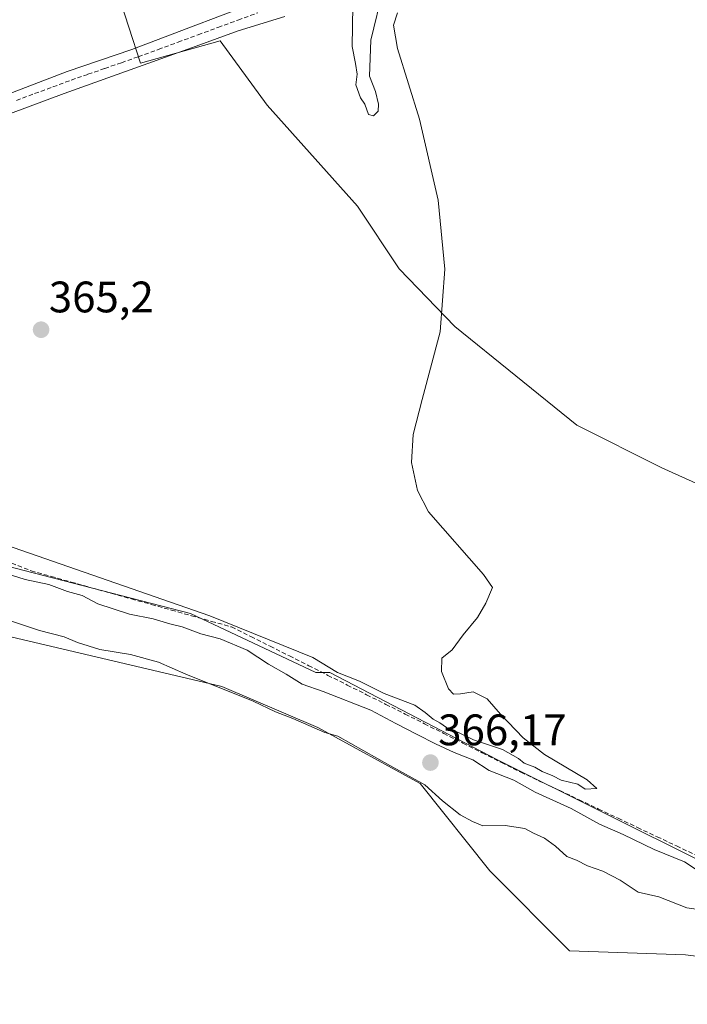
# Model space of a CAD drawing. Units: metres. Extents: x 611298 to 614766, y 4701562 to 4703930.
# Drawn here: x 613074 to 613225, y 4701712 to 4701936 of the extents above; entities that cross this region are included whole.
import ezdxf
from ezdxf.enums import TextEntityAlignment as Align

# ---------------------------------------------------------------- set-up
doc = ezdxf.new("R2010")
doc.units = ezdxf.units.M
doc.header["$MEASUREMENT"] = 0
doc.linetypes.add('TRAZOSX2', pattern=[1.5, 1, -0.5])
for name, color, linetype, lineweight in [('Arbolado forestal CxS', 92, 'Continuous', 0), ('Carátula', 7, 'Continuous', 5), ('Corriente artificial lineal', 5, 'TRAZOSX2', 13), ('Cultivos herbáceos CxS', 92, 'Continuous', 0), ('Cultivos leñosos CxS', 92, 'Continuous', 0), ('Curva de nivel normal', 36, 'Continuous', 0), ('Pastizal CxS', 92, 'Continuous', 0), ('Punto de cota en terreno', 7, 'Continuous', 0), ('Rótulo de punto de cota en terreno', 19, 'Continuous', 0)]:
    doc.layers.add(name, color=color, linetype=linetype, lineweight=lineweight)
doc.styles.add('Arial', font='txt', dxfattribs={"height": 0.2})

# ---------------------------------------------------------------- blocks, each defined once
blk = doc.blocks.new('*U170')
at = {"layer": 'Curva de nivel normal', "color": 36, "linetype": 'Continuous', "lineweight": 0}
for points in [[(613067.47, 4701917.52, 365), (613084.47, 4701924.05, 365), (613099.14, 4701929, 365), (613112.14, 4701933.97, 365), (613126.48, 4701939.41, 365)], [(613156.25, 4701942.73, 365), (613153.46, 4701931.18, 365), (613153.18, 4701922.95, 365), (613154.55, 4701919.48, 365), (613155.21, 4701916.61, 365), (613155.1, 4701915.03, 365), (613154.1, 4701913.93, 365), (613152.9, 4701914.26, 365), (613152.12, 4701916.64, 365), (613151.11, 4701918.02, 365), (613150.04, 4701920.97, 365), (613150.33, 4701923.41, 365), (613150, 4701925.86, 365), (613149.22, 4701929.72, 365), (613149.37, 4701938.96, 365)], [(613133.91, 4701936.52, 365), (613123.31, 4701933.31, 365), (613113.81, 4701929.77, 365), (613083.81, 4701919.03, 365), (613035.54, 4701901.11, 365)], [(613068.67, 4701817.13, 365), (613116.92, 4701800.38, 365), (613140.29, 4701790.89, 365), (613145.87, 4701787.47, 365), (613150.9, 4701785.5, 365), (613156.46, 4701782.72, 365), (613163.48, 4701780.08, 365), (613165.8, 4701778.39, 365), (613167.6, 4701776.86, 365), (613169.13, 4701776.05, 365), (613170.66, 4701774.99, 365), (613173.69, 4701773.71, 365), (613176.78, 4701772.15, 365), (613183.38, 4701769.98, 365), (613187, 4701767.93, 365), (613188.27, 4701766.87, 365), (613190.74, 4701766, 365), (613192.4, 4701765, 365), (613194.78, 4701764.04, 365), (613196.74, 4701763, 365), (613200.52, 4701762.12, 365), (613202.14, 4701760.99, 365), (613204.83, 4701761.12, 365), (613202.62, 4701763.08, 365), (613192.95, 4701768.88, 365), (613188.09, 4701772.61, 365), (613182.92, 4701777.98, 365), (613179.89, 4701781.48, 365), (613176.72, 4701783.08, 365), (613173.84, 4701782.67, 365), (613172.25, 4701782.56, 365), (613171.11, 4701783.8, 365), (613169.49, 4701787.74, 365), (613169.57, 4701790.76, 365), (613171.96, 4701792.65, 365), (613174.47, 4701796.06, 365), (613177.66, 4701799.94, 365), (613179.56, 4701803.25, 365), (613181.09, 4701806.83, 365), (613179.03, 4701809.78, 365), (613166.56, 4701823.98, 365), (613164.06, 4701828.85, 365), (613162.68, 4701835.18, 365), (613163.09, 4701841.55, 365), (613165.13, 4701849.51, 365), (613169.22, 4701864.86, 365), (613170.29, 4701879.13, 365), (613168.77, 4701894.78, 365), (613164.5, 4701913.21, 365), (613159.49, 4701929.25, 365), (613158.62, 4701934.55, 365), (613159.51, 4701937.33, 365)]]:
    blk.add_polyline3d(points, dxfattribs=at)
blk = doc.blocks.new('5PATER')
at = {"layer": 'Carátula', "linetype": 'Continuous', "lineweight": 5}
h = blk.add_hatch(color=250, dxfattribs=at)
edge = h.paths.add_edge_path()
edge.add_ellipse((0, 0.01), major_axis=(-1.33, -1.34), ratio=0.999422, start_angle=0, end_angle=360)

msp = doc.modelspace()

# ---------------------------------------------------------------- linework, layer by layer
at = {"layer": 'Arbolado forestal CxS', "color": 92, "linetype": 'Continuous', "lineweight": 0}
for points in [[(613020.75, 4702017.98, 365.95), (613019.42, 4702005.07, 365.83), (613013.65, 4701983.35, 365.85), (613005.94, 4701962.84, 365.73), (612993.03, 4701946.63, 365.78), (612985.04, 4701936.26, 365.8), (612977.68, 4701926.55, 366.09), (612974.11, 4701917.57, 365.75), (612978.39, 4701900.56, 364.66), (612991.05, 4701879.34, 365.1), (613013.69, 4701845.2, 364.84), (613039.77, 4701827.81, 364.78), (613063.49, 4701813.57, 365.32), (613112.5, 4701800.92, 364.75), (613140.96, 4701787.47, 364.4), (613144.12, 4701787.47, 364.4), (613182.06, 4701767.7, 364.61), (613229.76, 4701743.94, 364.88), (613249.26, 4701740.02, 364.62), (613275.77, 4701724.72, 364.35)], [(612985.04, 4701936.26, 365.8), (612977.68, 4701926.55, 366.09), (612974.11, 4701917.57, 365.75), (612978.39, 4701900.56, 364.66), (612991.05, 4701879.34, 365.1), (613013.69, 4701845.2, 364.84), (613039.77, 4701827.81, 364.78), (613063.49, 4701813.57, 365.32), (613112.5, 4701800.92, 364.75), (613140.96, 4701787.47, 364.4), (613144.12, 4701787.47, 364.4), (613182.06, 4701767.7, 364.61), (613229.76, 4701743.94, 364.88)], [(613268.23, 4701717.88, 364.03), (613224.92, 4701723.34, 363.86), (613198.59, 4701724.21, 363.86), (613180.48, 4701742.39, 364.29), (613164.7, 4701762.29, 364.93), (613141.46, 4701774.98, 364.75), (613119.61, 4701784.31, 364.79), (613069.02, 4701796.17, 364.28), (613036.61, 4701803.29, 364.24), (613012.1, 4701806.45, 364.3), (613007.25, 4701798.59, 364.27), (613005.88, 4701778.89, 364.01), (613004.2, 4701760.59, 363.83), (613016.85, 4701745.56, 363.82), (613029.1, 4701725.39, 363.76), (613042.54, 4701701.67, 363.81)], [(613268.23, 4701717.88, 364.03), (613224.92, 4701723.34, 363.86), (613198.59, 4701724.21, 363.86), (613180.48, 4701742.39, 364.29), (613164.7, 4701762.29, 364.93), (613141.46, 4701774.98, 364.75), (613119.61, 4701784.31, 364.79), (613069.02, 4701796.17, 364.28), (613036.61, 4701803.29, 364.24), (613012.1, 4701806.45, 364.3), (613007.25, 4701798.59, 364.27), (613005.88, 4701778.89, 364.01), (613004.2, 4701760.59, 363.83), (613016.85, 4701745.56, 363.82), (613029.1, 4701725.39, 363.76), (613042.54, 4701701.67, 363.81), (613050.44, 4701673.2, 363.86), (613058.29, 4701652.83, 363.76), (613056.76, 4701624.93, 363.63), (613051.23, 4701612.28, 363.47), (613038.58, 4701603.58, 363.35), (613027.93, 4701588.93, 363.14)]]:
    msp.add_polyline3d(points, dxfattribs=at)
at = {"layer": 'Corriente artificial lineal', "color": 5, "linetype": 'TRAZOSX2', "lineweight": 13}
for points in [[(613072.93, 4701917.47, 364.59), (613077.09, 4701919.01, 364.35), (613081.24, 4701920.54, 364.81), (613085.39, 4701922.08, 364.69), (613089.2, 4701923.4, 364.38), (613093.01, 4701924.72, 364.62), (613096.82, 4701926.04, 364.75), (613100.63, 4701927.37, 364.63), (613105.16, 4701929.03, 364.58), (613109.68, 4701930.7, 364.86), (613114.21, 4701932.37, 364.68), (613118.73, 4701934.03, 364.47), (613123.26, 4701935.7, 364.79), (613127.78, 4701937.37, 364.58)], [(613071.89, 4701812.34, 365.08), (613076.3, 4701810.57, 365.03), (613080.85, 4701809.3, 364.81), (613085.41, 4701808.02, 364.77), (613089.96, 4701806.75, 364.85), (613094.51, 4701805.47, 364.86), (613099.07, 4701804.2, 364.59), (613103.62, 4701802.93, 364.63), (613108.17, 4701801.65, 364.9), (613112.72, 4701800.38, 364.82), (613117.28, 4701799.1, 364.54), (613121.83, 4701797.83, 364.84), (613126.21, 4701795.63, 364.85), (613130.59, 4701793.43, 364.43), (613134.97, 4701791.23, 364.79), (613139.35, 4701789.03, 364.5), (613143.73, 4701786.83, 364.84), (613148.11, 4701784.63, 364.47), (613152.49, 4701782.43, 364.51), (613156.87, 4701780.24, 364.66), (613161.25, 4701778.04, 364.37), (613165.63, 4701775.84, 364.85), (613170.01, 4701773.64, 364.58), (613174.39, 4701771.44, 364.86), (613178.77, 4701769.24, 364.64), (613183.15, 4701767.04, 364.7), (613187.53, 4701764.84, 364.63), (613191.95, 4701762.74, 364.55), (613196.38, 4701760.65, 364.83), (613200.8, 4701758.55, 364.51), (613205.22, 4701756.45, 364.67), (613209.64, 4701754.35, 364.51), (613214.07, 4701752.26, 364.6), (613218.49, 4701750.16, 364.57), (613222.91, 4701748.06, 364.42), (613227.33, 4701745.96, 364.65)]]:
    msp.add_polyline3d(points, dxfattribs=at)
at = {"layer": 'Cultivos herbáceos CxS', "color": 92, "linetype": 'Continuous', "lineweight": 0}
for points in [[(613293.08, 4701987.15, 365.01), (613299.09, 4701972.26, 365.21), (613308.34, 4701921.24, 364.93), (613310.67, 4701908.39, 364.86), (613315.68, 4701847.97, 364.68), (613314.12, 4701823.55, 364.73), (613311.98, 4701819.5, 364.64), (613312.27, 4701808.81, 364.78), (613272.14, 4701814.04, 364.72), (613261.93, 4701814.92, 364.77), (613219.59, 4701834.01, 364.88), (613200.23, 4701843.69, 364.98), (613172.56, 4701866.13, 364.88), (613159.93, 4701879.21, 364.96), (613150.45, 4701893.44, 365.06), (613129.89, 4701916.38, 365.05), (613119.22, 4701931.01, 365.17), (613101.12, 4701925.93, 365.21), (613090.53, 4701958.74, 365.39), (613074.13, 4702013.24, 365.8), (613062.49, 4702036.52, 365.8), (613053.61, 4702033.82, 365.93), (613020.75, 4702017.98, 365.95)], [(613020.75, 4702017.98, 365.95), (613019.42, 4702005.07, 365.83), (613013.65, 4701983.35, 365.85), (613005.94, 4701962.84, 365.73), (612993.03, 4701946.63, 365.78), (612985.04, 4701936.26, 365.8), (612977.68, 4701926.55, 366.09), (612974.11, 4701917.57, 365.75), (612978.39, 4701900.56, 364.66), (612991.05, 4701879.34, 365.1), (613013.69, 4701845.2, 364.84), (613039.77, 4701827.81, 364.78), (613063.49, 4701813.57, 365.32), (613112.5, 4701800.92, 364.75), (613140.96, 4701787.47, 364.4), (613144.12, 4701787.47, 364.4), (613182.06, 4701767.7, 364.61), (613229.76, 4701743.94, 364.88), (613249.26, 4701740.02, 364.62), (613275.77, 4701724.72, 364.35)], [(613090.53, 4701958.74, 365.39), (613101.12, 4701925.93, 365.21), (613119.22, 4701931.01, 365.17), (613129.89, 4701916.38, 365.05), (613150.45, 4701893.44, 365.06), (613159.93, 4701879.21, 364.96), (613172.56, 4701866.13, 364.88), (613200.23, 4701843.69, 364.98), (613219.59, 4701834.01, 364.88), (613261.93, 4701814.92, 364.77)], [(613229.76, 4701743.94, 364.88), (613182.06, 4701767.7, 364.61), (613144.12, 4701787.47, 364.4), (613140.96, 4701787.47, 364.4), (613112.5, 4701800.92, 364.75), (613063.49, 4701813.57, 365.32), (613039.77, 4701827.81, 364.78), (613013.69, 4701845.2, 364.84), (612991.05, 4701879.34, 365.1), (612978.39, 4701900.56, 364.66), (612974.11, 4701917.57, 365.75), (612977.68, 4701926.55, 366.09), (612985.04, 4701936.26, 365.8)]]:
    msp.add_polyline3d(points, dxfattribs=at)
at = {"layer": 'Cultivos leñosos CxS', "color": 92, "linetype": 'Continuous', "lineweight": 0}
for points in [[(613276.03, 4701592.95, 363.64), (613027.93, 4701588.93, 363.14), (613027.93, 4701588.93, 363.14), (613038.58, 4701603.58, 363.35), (613051.23, 4701612.28, 363.47), (613056.76, 4701624.93, 363.63), (613058.29, 4701652.83, 363.76), (613050.44, 4701673.2, 363.86), (613042.54, 4701701.67, 363.81), (613029.1, 4701725.39, 363.76), (613016.85, 4701745.56, 363.82), (613004.2, 4701760.59, 363.83), (613005.88, 4701778.89, 364.01), (613007.25, 4701798.59, 364.27), (613012.1, 4701806.45, 364.3), (613036.61, 4701803.29, 364.24), (613069.02, 4701796.17, 364.28), (613119.61, 4701784.31, 364.79), (613141.46, 4701774.98, 364.75), (613164.7, 4701762.29, 364.93), (613180.48, 4701742.39, 364.29), (613198.59, 4701724.21, 363.86), (613224.92, 4701723.34, 363.86), (613268.23, 4701717.88, 364.03)], [(613268.23, 4701717.88, 364.03), (613224.92, 4701723.34, 363.86), (613198.59, 4701724.21, 363.86), (613180.48, 4701742.39, 364.29), (613164.7, 4701762.29, 364.93), (613141.46, 4701774.98, 364.75), (613119.61, 4701784.31, 364.79), (613069.02, 4701796.17, 364.28), (613036.61, 4701803.29, 364.24), (613012.1, 4701806.45, 364.3), (613007.25, 4701798.59, 364.27), (613005.88, 4701778.89, 364.01), (613004.2, 4701760.59, 363.83), (613016.85, 4701745.56, 363.82), (613029.1, 4701725.39, 363.76), (613042.54, 4701701.67, 363.81), (613050.44, 4701673.2, 363.86), (613058.29, 4701652.83, 363.76), (613056.76, 4701624.93, 363.63), (613051.23, 4701612.28, 363.47), (613038.58, 4701603.58, 363.35), (613027.93, 4701588.93, 363.14)]]:
    msp.add_polyline3d(points, dxfattribs=at)
at = {"layer": 'Curva de nivel normal', "color": 36, "linetype": 'Continuous', "lineweight": 0}
for points in [[(613232.37, 4701739.35, 365), (613224.69, 4701744.46, 365), (613217.82, 4701747.3, 365), (613210.77, 4701750.66, 365), (613205.4, 4701752.99, 365), (613198.97, 4701756.57, 365), (613190.79, 4701760.3, 365), (613185.98, 4701762.98, 365), (613180.32, 4701765.2, 365), (613176.61, 4701767.6, 365), (613172.38, 4701769.29, 365), (613168.17, 4701771.25, 365), (613163.96, 4701773.4, 365), (613159.14, 4701775.92, 365), (613153.46, 4701778.92, 365), (613142.61, 4701783.17, 365), (613137.88, 4701784.81, 365), (613134.2, 4701787.1, 365), (613130.22, 4701789.38, 365), (613125.35, 4701792.59, 365), (613119.22, 4701795.15, 365), (613114.85, 4701796.3, 365), (613110.63, 4701797.84, 365), (613107.81, 4701798.54, 365), (613104.01, 4701799.68, 365), (613098.64, 4701800.7, 365), (613091.45, 4701803.07, 365), (613087.92, 4701804.95, 365), (613084.59, 4701805.88, 365), (613080.31, 4701807.5, 365), (613074.91, 4701808.64, 365), (613071.81, 4701809.58, 365)], [(613070.48, 4701799.57, 365), (613078.22, 4701797.05, 365), (613083.77, 4701795.55, 365), (613086.79, 4701794.26, 365), (613091.88, 4701792.69, 365), (613098.84, 4701791.54, 365), (613105.26, 4701789.81, 365), (613111.47, 4701787.12, 365), (613126.71, 4701780.94, 365), (613131.83, 4701778.54, 365), (613135.77, 4701777.03, 365), (613142.98, 4701773.86, 365), (613145.96, 4701773.02, 365)], [(613145.96, 4701773.02, 365), (613157.76, 4701766.33, 365), (613165.72, 4701761.98, 365), (613169.78, 4701758.32, 365), (613173.79, 4701755.14, 365), (613176.57, 4701753.65, 365), (613178.91, 4701752.67, 365), (613183.97, 4701752.69, 365), (613188.45, 4701752.03, 365), (613190.39, 4701750.99, 365), (613192.88, 4701749.82, 365), (613195.38, 4701748.01, 365), (613198, 4701745.71, 365), (613200.2, 4701744.82, 365), (613202.7, 4701743.54, 365), (613206.2, 4701742.34, 365), (613210.14, 4701740.27, 365), (613214.16, 4701737.57, 365), (613218.87, 4701736.48, 365), (613225.28, 4701734.04, 365), (613228.85, 4701733.49, 365)]]:
    msp.add_polyline3d(points, dxfattribs=at)
at = {"layer": 'Pastizal CxS', "color": 92, "linetype": 'Continuous', "lineweight": 0}
for points in [[(613293.08, 4701987.15, 365.01), (613299.09, 4701972.26, 365.21), (613308.34, 4701921.24, 364.93), (613310.67, 4701908.39, 364.86), (613315.68, 4701847.97, 364.68), (613314.12, 4701823.55, 364.73), (613311.98, 4701819.5, 364.64), (613312.27, 4701808.81, 364.78), (613272.14, 4701814.04, 364.72), (613261.93, 4701814.92, 364.77), (613219.59, 4701834.01, 364.88), (613200.23, 4701843.69, 364.98), (613172.56, 4701866.13, 364.88), (613159.93, 4701879.21, 364.96), (613150.45, 4701893.44, 365.06), (613129.89, 4701916.38, 365.05), (613119.22, 4701931.01, 365.17), (613101.12, 4701925.93, 365.21), (613090.53, 4701958.74, 365.39), (613074.13, 4702013.24, 365.8), (613062.49, 4702036.52, 365.8), (613053.61, 4702033.82, 365.93), (613020.75, 4702017.98, 365.95)], [(613261.93, 4701814.92, 364.77), (613219.59, 4701834.01, 364.88), (613200.23, 4701843.69, 364.98), (613172.56, 4701866.13, 364.88), (613159.93, 4701879.21, 364.96), (613150.45, 4701893.44, 365.06), (613129.89, 4701916.38, 365.05), (613119.22, 4701931.01, 365.17), (613101.12, 4701925.93, 365.21), (613090.53, 4701958.74, 365.39)]]:
    msp.add_polyline3d(points, dxfattribs=at)

# ---------------------------------------------------------------- block references
at = {"layer": 'Curva de nivel normal', "color": 36, "linetype": 'Continuous', "lineweight": 0}
msp.add_blockref('*U170', (0, 0), dxfattribs=at)
at = {"layer": 'Punto de cota en terreno', "linetype": 'Continuous', "lineweight": 0}
for p in [(613078.55, 4701865.36, 365.2), (613167, 4701767, 366.17)]:
    msp.add_blockref('5PATER', p, dxfattribs=at)

# ---------------------------------------------------------------- texts
at = {"layer": 'Rótulo de punto de cota en terreno', "color": 19, "linetype": 'Continuous', "lineweight": 0, "style": 'Arial'}
for s, p in [('365,2', (613080.31, 4701867.12)), ('366,17', (613168.76, 4701768.76))]:
    msp.add_text(s, height=7, dxfattribs=at).set_placement(p, align=Align.BOTTOM_LEFT)

doc.saveas('drawing.dxf')
